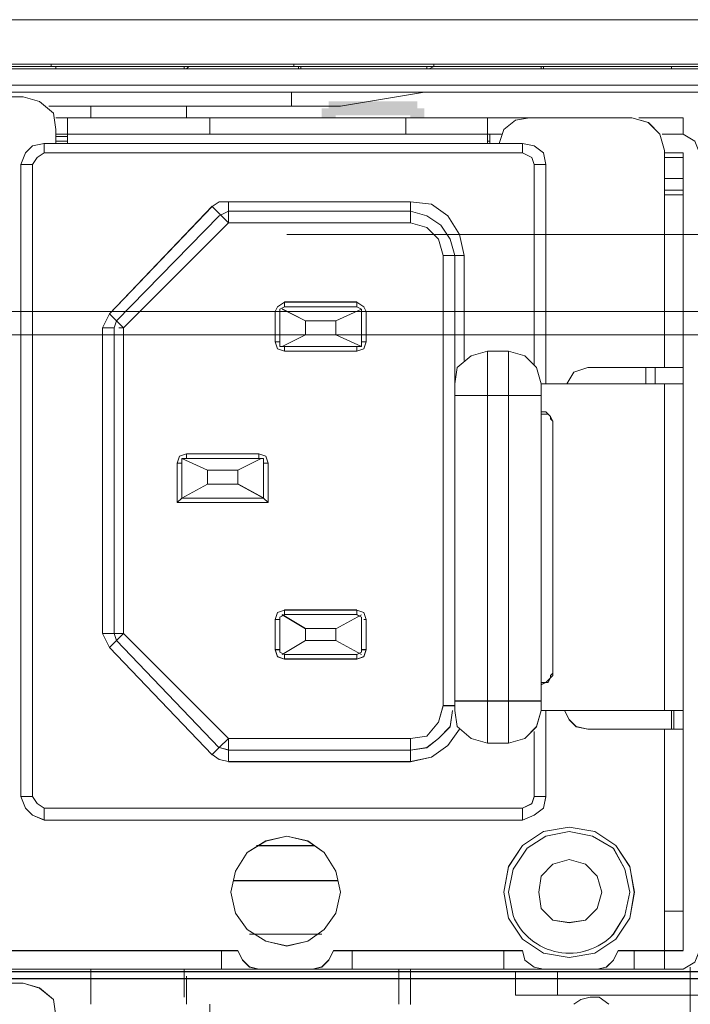
# Model space of a CAD drawing. Units: millimetres. Extents: x 2.1 to 29.6, y 3.8 to 20.8.
# Drawn here: x 26.5 to 26.7, y 12.2 to 12.6 of the extents above; entities that cross this region are included whole.
import ezdxf

# ---------------------------------------------------------------- set-up
doc = ezdxf.new("R2010")
doc.units = ezdxf.units.MM
doc.layers.add('Dahua', color=7, linetype='Continuous')

# ---------------------------------------------------------------- blocks, each defined once
blk = doc.blocks.new('EVS7136S_b')
for points in [[(26.61085, 12.5475), (26.60585, 12.5475), (26.61085, 12.54417)], [(26.60585, 12.5475), (26.61085, 12.54417), (26.60585, 12.54417)], [(26.64001, 12.545), (26.64001, 12.55), (26.60835, 12.545)], [(26.64001, 12.55), (26.60835, 12.545), (26.60835, 12.55)], [(26.63751, 12.54417), (26.64251, 12.54417), (26.63751, 12.5475)], [(26.64251, 12.54417), (26.63751, 12.5475), (26.64251, 12.5475)]]:
    blk.add_hatch(color=256).paths.add_polyline_path(points)
at = {"lineweight": 0}
for points in [[(25.86168, 12.57917), (29.46168, 12.57917)], [(25.86168, 12.57916), (29.46168, 12.57916)], [(29.45585, 12.56333), (26.00668, 12.56333), (26.00502, 12.56333)], [(26.00668, 12.56333), (26.83418, 12.56333)], [(26.02002, 12.56167), (26.83252, 12.56167)], [(26.82418, 12.5625), (26.08668, 12.5625)], [(26.82418, 12.5625), (26.08668, 12.5625)], [(26.08668, 12.56167), (26.82418, 12.56167)], [(26.47251, 12.5625), (26.50918, 12.5625)], [(26.47252, 12.5625), (26.50918, 12.5625)], [(26.50918, 12.56249), (26.50918, 12.56333)], [(26.50918, 12.5625), (26.50918, 12.56333)], [(26.51085, 12.56167), (26.51085, 12.5625), (26.50918, 12.5625)], [(26.51085, 12.56167), (26.51085, 12.5625), (26.50918, 12.5625)], [(26.51083, 12.56251), (26.51083, 12.56167)], [(26.51085, 12.5625), (26.51085, 12.56167)], [(26.55666, 12.56167), (26.55666, 12.56251)], [(26.55835, 12.5625), (26.55752, 12.56167), (26.55668, 12.56167)], [(26.55835, 12.5625), (26.55752, 12.56167), (26.55668, 12.56167)], [(26.55668, 12.56167), (26.55668, 12.5625)], [(26.55918, 12.5625), (26.55835, 12.5625)], [(26.55918, 12.56249), (26.55835, 12.56249)], [(26.55918, 12.5625), (26.59585, 12.5625)], [(26.55918, 12.5625), (26.59585, 12.5625)], [(26.59585, 12.56249), (26.59585, 12.56333)], [(26.59585, 12.5625), (26.59585, 12.56333)], [(26.59835, 12.56167), (26.59752, 12.56167), (26.59752, 12.5625), (26.59585, 12.5625)], [(26.59835, 12.56167), (26.59752, 12.56167), (26.59752, 12.5625), (26.59585, 12.5625)], [(26.59833, 12.56251), (26.59833, 12.56168)], [(26.59834, 12.5625), (26.59834, 12.56167)], [(26.64334, 12.56167), (26.64334, 12.5625)], [(26.64335, 12.56167), (26.64335, 12.5625)], [(26.64585, 12.5625), (26.64418, 12.56167), (26.64335, 12.56167)], [(26.64585, 12.5625), (26.64418, 12.56167), (26.64335, 12.56167)], [(26.64585, 12.56249), (26.64585, 12.56333)], [(26.64585, 12.5625), (26.64585, 12.56333)], [(26.64585, 12.5625), (26.68251, 12.5625)], [(26.64585, 12.5625), (26.68252, 12.5625)], [(26.68335, 12.5625), (26.68251, 12.5625)], [(26.68335, 12.56249), (26.68252, 12.56249)], [(26.68502, 12.56167), (26.68418, 12.56167), (26.68418, 12.5625), (26.68335, 12.5625)], [(26.68502, 12.56167), (26.68418, 12.56167), (26.68418, 12.5625), (26.68335, 12.5625)], [(26.68501, 12.5625), (26.68501, 12.56167)], [(26.68501, 12.5625), (26.68501, 12.56166)], [(26.73084, 12.56167), (26.73084, 12.5625)], [(26.73085, 12.56166), (26.73085, 12.5625)], [(26.16418, 12.55583), (26.74501, 12.55583)], [(26.16418, 12.55583), (26.74502, 12.55583)], [(26.74335, 12.55333), (26.16585, 12.55333)], [(26.74335, 12.55333), (26.16585, 12.55333)], [(26.49918, 12.55167), (26.19251, 12.55167)], [(26.49918, 12.55167), (26.19252, 12.55167)], [(26.51085, 12.54), (26.51001, 12.54583), (26.50501, 12.55), (26.49918, 12.55167)], [(26.51085, 12.54), (26.51001, 12.54583), (26.50502, 12.55), (26.49918, 12.55166)], [(26.595, 12.54834), (26.595, 12.55334)], [(26.59501, 12.54833), (26.59501, 12.55333)], [(26.61251, 12.54834), (26.64252, 12.55334)], [(26.61251, 12.54833), (26.64251, 12.55333)], [(26.61001, 12.54833), (26.50835, 12.54833), (26.61251, 12.54833)], [(26.52333, 12.54834), (26.52333, 12.54417)], [(26.52335, 12.54833), (26.52335, 12.54417)], [(26.5575, 12.54417), (26.5575, 12.54834)], [(26.55751, 12.54417), (26.55751, 12.54833)], [(26.61002, 12.54833), (26.61252, 12.54833)], [(26.71668, 12.54417), (26.68001, 12.54417), (26.51085, 12.54417)], [(26.51085, 12.54416), (26.68001, 12.54416)], [(26.515, 12.53501), (26.515, 12.54417)], [(26.51501, 12.535), (26.51501, 12.54417)], [(26.56583, 12.53834), (26.56583, 12.54418)], [(26.56585, 12.53833), (26.56585, 12.54417)], [(26.63584, 12.54417), (26.63584, 12.53833)], [(26.63584, 12.54416), (26.63584, 12.53833)], [(26.66501, 12.54417), (26.66501, 12.535)], [(26.66501, 12.54416), (26.66501, 12.535)], [(26.68001, 12.54417), (26.67501, 12.54333), (26.67085, 12.54), (26.66918, 12.535)], [(26.68002, 12.54416), (26.67502, 12.54333), (26.67085, 12.54), (26.66918, 12.535)], [(26.71668, 12.54416), (26.68001, 12.54416)], [(26.72835, 12.5325), (26.72668, 12.53833), (26.72251, 12.5425), (26.71668, 12.54417)], [(26.72835, 12.5325), (26.72668, 12.53833), (26.72252, 12.54249), (26.71668, 12.54416)], [(26.71918, 12.54417), (26.73501, 12.54417)], [(26.71918, 12.54416), (26.73501, 12.54416)], [(26.73501, 12.54417), (26.73501, 12.53834)], [(26.73501, 12.54417), (26.73501, 12.53833)], [(26.51083, 12.53501), (26.51083, 12.54001)], [(26.51501, 12.5375), (26.51084, 12.5375)], [(26.51085, 12.535), (26.51085, 12.54)], [(26.51085, 12.53833), (26.67001, 12.53833)], [(26.51085, 12.53833), (26.67001, 12.53833)], [(26.51501, 12.5375), (26.51085, 12.5375)], [(26.66584, 12.53833), (26.66584, 12.535)], [(26.66585, 12.53833), (26.66585, 12.535)], [(26.73501, 12.53833), (26.72751, 12.53833)], [(26.73501, 12.53833), (26.72751, 12.53833)], [(26.74085, 12.53167), (26.73918, 12.53583), (26.73501, 12.53833)], [(26.74085, 12.53166), (26.73918, 12.53583), (26.73502, 12.53833)], [(26.67751, 12.535), (26.50668, 12.535), (26.50251, 12.53417), (26.50001, 12.53167), (26.49835, 12.5275), (26.50251, 12.5275)], [(26.50668, 12.535), (26.50252, 12.53416), (26.50002, 12.53166), (26.49835, 12.5275)], [(26.50667, 12.53167), (26.50667, 12.53501)], [(26.50668, 12.535), (26.67751, 12.535)], [(26.50668, 12.53167), (26.50668, 12.535)], [(26.51501, 12.53583), (26.51084, 12.53583)], [(26.51501, 12.53583), (26.51085, 12.53583)], [(26.66585, 12.53583), (26.66501, 12.53583)], [(26.66585, 12.53583), (26.66501, 12.53583)], [(26.67751, 12.535), (26.67751, 12.53167)], [(26.67751, 12.535), (26.67751, 12.53166)], [(26.68585, 12.5275), (26.68501, 12.53167), (26.68168, 12.53417), (26.67752, 12.535)], [(26.68585, 12.52749), (26.68502, 12.53166), (26.68168, 12.53416), (26.67752, 12.53499)], [(26.67751, 12.53167), (26.50668, 12.53167), (26.50418, 12.53), (26.50251, 12.5275)], [(26.50668, 12.53166), (26.50418, 12.53), (26.50252, 12.5275)], [(26.67751, 12.53166), (26.50668, 12.53166)], [(26.68168, 12.5275), (26.68085, 12.53), (26.67751, 12.53167)], [(26.68168, 12.52749), (26.68085, 12.52999), (26.67752, 12.53166)], [(26.72834, 12.455), (26.72834, 12.5325)], [(26.72834, 12.455), (26.72834, 12.5325)], [(26.72834, 12.53166), (26.73501, 12.53166)], [(26.72834, 12.53), (26.73501, 12.53)], [(26.73501, 12.53167), (26.72835, 12.53167)], [(26.72835, 12.53167), (26.73501, 12.53167)], [(26.73501, 12.53166), (26.72835, 12.53166)], [(26.72835, 12.53), (26.73501, 12.53)], [(26.73501, 12.53167), (26.73501, 12.24667)], [(26.73501, 12.53167), (26.73501, 12.24667)], [(26.49833, 12.30167), (26.49833, 12.52751)], [(26.49835, 12.5275), (26.50251, 12.5275)], [(26.49835, 12.30167), (26.49835, 12.5275)], [(26.5025, 12.52751), (26.5025, 12.30167)], [(26.50251, 12.5275), (26.50251, 12.30167)], [(26.68585, 12.5275), (26.68168, 12.5275)], [(26.68168, 12.45584), (26.68168, 12.5275)], [(26.68585, 12.5275), (26.68168, 12.5275)], [(26.68168, 12.45583), (26.68168, 12.5275)], [(26.68584, 12.5275), (26.68584, 12.44917)], [(26.68585, 12.5275), (26.68585, 12.44916)], [(26.73501, 12.5225), (26.72835, 12.5225)], [(26.73501, 12.5225), (26.72835, 12.5225)], [(26.72834, 12.51833), (26.73501, 12.51833)], [(26.72834, 12.51666), (26.73501, 12.51666)], [(26.72835, 12.51833), (26.73501, 12.51833)], [(26.72835, 12.51667), (26.73501, 12.51667)], [(26.53, 12.47417), (26.56667, 12.51251)], [(26.53001, 12.47417), (26.56668, 12.5125)], [(26.57251, 12.51417), (26.56918, 12.51417), (26.56668, 12.5125)], [(26.57252, 12.51416), (26.56918, 12.51416), (26.56668, 12.5125)], [(26.56668, 12.5125), (26.57251, 12.50666), (26.63751, 12.50666)], [(26.56669, 12.5125), (26.57252, 12.50667)], [(26.5725, 12.50667), (26.5725, 12.51417)], [(26.57251, 12.51417), (26.63752, 12.51417)], [(26.57251, 12.50667), (26.57251, 12.51417)], [(26.57251, 12.51416), (26.63751, 12.51416)], [(26.63751, 12.50667), (26.63751, 12.51417)], [(26.65668, 12.495), (26.65501, 12.5025), (26.65085, 12.50917), (26.64501, 12.51333), (26.63751, 12.51417)], [(26.63751, 12.50666), (26.63751, 12.51416)], [(26.65668, 12.495), (26.65502, 12.5025), (26.65085, 12.50916), (26.64502, 12.51333), (26.63752, 12.51416)], [(26.56917, 12.50917), (26.5325, 12.47167)], [(26.56918, 12.50917), (26.53251, 12.47167)], [(26.57252, 12.51083), (26.56918, 12.50916)], [(26.57251, 12.51083), (26.56918, 12.50917)], [(26.63751, 12.51083), (26.57251, 12.51083)], [(26.63752, 12.51083), (26.57251, 12.51083)], [(26.65335, 12.495), (26.65168, 12.50083), (26.64835, 12.50583), (26.64335, 12.50917), (26.63751, 12.51083)], [(26.65335, 12.495), (26.65168, 12.50083), (26.64835, 12.50583), (26.64335, 12.50916), (26.63752, 12.51083)], [(26.5725, 12.50667), (26.535, 12.46917)], [(26.57251, 12.50667), (26.53501, 12.46917)], [(26.57252, 12.50667), (26.63752, 12.50667)], [(26.64918, 12.495), (26.64752, 12.50083), (26.64335, 12.505), (26.63752, 12.50667)], [(26.64918, 12.495), (26.64752, 12.50083), (26.64335, 12.50499), (26.63752, 12.50666)], [(26.93168, 12.5025), (26.59335, 12.5025)], [(26.64918, 12.495), (26.64918, 12.33417), (26.64751, 12.32833), (26.64335, 12.32333), (26.63751, 12.3225)], [(26.64918, 12.495), (26.65668, 12.495)], [(26.64918, 12.495), (26.64918, 12.33417)], [(26.64919, 12.495), (26.65669, 12.495)], [(26.65334, 12.3325), (26.65334, 12.495)], [(26.68418, 12.3325), (26.68251, 12.32667), (26.67835, 12.3225), (26.67251, 12.32083), (26.66501, 12.32083), (26.65918, 12.3225), (26.65418, 12.32667), (26.65335, 12.3325), (26.65335, 12.495)], [(26.65668, 12.495), (26.65668, 12.4575)], [(26.65668, 12.495), (26.65668, 12.4575)], [(26.59252, 12.47833), (26.59001, 12.47666), (26.58918, 12.475)], [(26.59252, 12.47833), (26.59001, 12.47667), (26.58918, 12.475)], [(26.5925, 12.47668), (26.5925, 12.47834)], [(26.61835, 12.47833), (26.59251, 12.47833)], [(26.59251, 12.47667), (26.59251, 12.47833)], [(26.61835, 12.47834), (26.59252, 12.47834)], [(26.61835, 12.47833), (26.61835, 12.47667)], [(26.61835, 12.47833), (26.61835, 12.47667)], [(26.62168, 12.475), (26.62085, 12.47666), (26.61835, 12.47833)], [(26.62168, 12.475), (26.62085, 12.47667), (26.61835, 12.47833)], [(26.44001, 12.475), (26.93168, 12.475), (26.59335, 12.475)], [(26.52751, 12.36), (26.52751, 12.46917), (26.53001, 12.47417)], [(26.53002, 12.47416), (26.52751, 12.46916)], [(26.53, 12.47416), (26.535, 12.46916)], [(26.53, 12.47416), (26.535, 12.46916)], [(26.58916, 12.47501), (26.58916, 12.46417)], [(26.58918, 12.475), (26.59085, 12.475)], [(26.58918, 12.475), (26.59085, 12.475)], [(26.58918, 12.475), (26.58918, 12.46417)], [(26.59083, 12.47501), (26.59083, 12.46418)], [(26.59252, 12.47667), (26.59085, 12.47583), (26.59085, 12.475)], [(26.59252, 12.47666), (26.59085, 12.47583), (26.59085, 12.475)], [(26.59085, 12.475), (26.59085, 12.46417)], [(26.60001, 12.47167), (26.59167, 12.47584)], [(26.6, 12.47166), (26.59167, 12.47582)], [(26.61835, 12.47667), (26.59251, 12.47667)], [(26.61835, 12.47667), (26.59252, 12.47667)], [(26.61084, 12.47167), (26.62001, 12.47583)], [(26.61085, 12.47167), (26.62002, 12.47583)], [(26.62002, 12.475), (26.62002, 12.47583), (26.61835, 12.47667)], [(26.62002, 12.475), (26.62002, 12.47583), (26.61835, 12.47666)], [(26.62001, 12.46417), (26.62001, 12.475)], [(26.62001, 12.46417), (26.62001, 12.475)], [(26.62085, 12.475), (26.62168, 12.475)], [(26.62085, 12.475), (26.62169, 12.475)], [(26.62168, 12.46417), (26.62168, 12.475)], [(26.62168, 12.46417), (26.62168, 12.475)], [(26.53251, 12.47167), (26.53168, 12.46917), (26.53168, 12.36)], [(26.53252, 12.47166), (26.53168, 12.46916)], [(26.6, 12.47168), (26.6, 12.46668)], [(26.60001, 12.47167), (26.60001, 12.46667)], [(26.61084, 12.47167), (26.60001, 12.47167)], [(26.61084, 12.47166), (26.60001, 12.47166)], [(26.61084, 12.46667), (26.61084, 12.47167)], [(26.61085, 12.46667), (26.61085, 12.47167)], [(26.93168, 12.46667), (26.44001, 12.46667)], [(26.5275, 12.36001), (26.5275, 12.46917)], [(26.53168, 12.46917), (26.52751, 12.46917)], [(26.53168, 12.46916), (26.52751, 12.46916)], [(26.53001, 12.355), (26.53501, 12.36), (26.53501, 12.46917)], [(26.53167, 12.46917), (26.53167, 12.36001)], [(26.53334, 12.46917), (26.53501, 12.46917)], [(26.53334, 12.46916), (26.53501, 12.46916)], [(26.535, 12.36001), (26.535, 12.46917)], [(26.59167, 12.4625), (26.60001, 12.46667)], [(26.59168, 12.4625), (26.60001, 12.46667)], [(26.60001, 12.46667), (26.61085, 12.46667)], [(26.60001, 12.46666), (26.61085, 12.46666)], [(26.61084, 12.46667), (26.62001, 12.4625)], [(26.61084, 12.46666), (26.62, 12.46249)], [(26.59085, 12.46417), (26.58918, 12.46417)], [(26.58918, 12.46417), (26.59002, 12.46167), (26.59252, 12.46083)], [(26.59085, 12.46416), (26.58918, 12.46416)], [(26.58918, 12.46416), (26.59002, 12.46166), (26.59252, 12.46083)], [(26.59085, 12.46417), (26.59085, 12.4625), (26.59251, 12.4625)], [(26.59085, 12.46416), (26.59085, 12.4625), (26.59252, 12.4625)], [(26.61835, 12.46083), (26.62085, 12.46167), (26.62168, 12.46417)], [(26.61835, 12.4625), (26.62002, 12.4625), (26.62002, 12.46417)], [(26.61835, 12.46083), (26.62085, 12.46166), (26.62168, 12.46416)], [(26.61835, 12.46249), (26.62002, 12.46249), (26.62002, 12.46416)], [(26.62168, 12.46417), (26.62001, 12.46417)], [(26.62168, 12.46416), (26.62001, 12.46416)], [(26.5925, 12.46084), (26.5925, 12.46251)], [(26.59251, 12.4625), (26.61835, 12.4625)], [(26.59251, 12.46083), (26.59251, 12.4625)], [(26.59251, 12.4625), (26.61835, 12.4625)], [(26.59251, 12.46083), (26.61835, 12.46083)], [(26.59251, 12.46083), (26.61835, 12.46083)], [(26.61835, 12.4625), (26.61835, 12.46083)], [(26.61835, 12.4625), (26.61835, 12.46083)], [(26.66502, 12.46083), (26.65918, 12.45916), (26.65418, 12.455), (26.65335, 12.44916)], [(26.66501, 12.46083), (26.65918, 12.45917), (26.65418, 12.455), (26.65335, 12.44917)], [(26.66501, 12.46083), (26.67251, 12.46083)], [(26.66501, 12.46083), (26.66501, 12.32083)], [(26.66501, 12.46083), (26.67251, 12.46083)], [(26.66501, 12.46083), (26.66501, 12.32083)], [(26.67251, 12.32083), (26.67251, 12.46083)], [(26.67251, 12.32083), (26.67251, 12.46083)], [(26.68418, 12.44917), (26.68251, 12.455), (26.67835, 12.45917), (26.67251, 12.46083)], [(26.68418, 12.44916), (26.68252, 12.455), (26.67835, 12.45916), (26.67252, 12.46083)], [(26.70085, 12.455), (26.69585, 12.45333), (26.69335, 12.44916)], [(26.70085, 12.455), (26.69585, 12.45333), (26.69335, 12.44917)], [(26.70085, 12.455), (26.73501, 12.455)], [(26.70085, 12.455), (26.73501, 12.455)], [(26.72168, 12.455), (26.72168, 12.44917)], [(26.72168, 12.455), (26.72168, 12.44916)], [(26.72501, 12.44917), (26.72501, 12.455)], [(26.72501, 12.44916), (26.72501, 12.455)], [(26.68418, 12.3325), (26.68418, 12.44917)], [(26.68418, 12.3325), (26.68418, 12.44916)], [(26.72834, 12.3325), (26.72834, 12.44917)], [(26.72834, 12.3325), (26.72834, 12.44916)], [(26.68835, 12.43583), (26.68752, 12.4375), (26.68585, 12.43917), (26.68418, 12.43917)], [(26.68834, 12.43583), (26.68751, 12.4375), (26.68584, 12.43916), (26.68418, 12.43916)], [(26.68835, 12.43583), (26.68751, 12.43666), (26.68751, 12.4375), (26.68668, 12.43833), (26.68418, 12.43833)], [(26.68835, 12.43583), (26.68752, 12.43666), (26.68752, 12.4375), (26.68668, 12.43833), (26.68418, 12.43833)], [(26.68834, 12.34584), (26.68834, 12.43584)], [(26.68834, 12.34583), (26.68834, 12.43583)], [(26.55751, 12.42417), (26.55501, 12.42333), (26.55418, 12.42083)], [(26.55752, 12.42416), (26.55501, 12.42333), (26.55418, 12.42083)], [(26.5575, 12.42251), (26.5575, 12.42417)], [(26.55751, 12.4225), (26.55751, 12.42417)], [(26.58335, 12.42417), (26.55751, 12.42417), (26.58335, 12.42417), (26.58335, 12.4225), (26.55751, 12.4225), (26.58335, 12.4225)], [(26.58333, 12.42417), (26.58333, 12.42251)], [(26.58668, 12.42083), (26.58585, 12.42333), (26.58335, 12.42417)], [(26.58668, 12.42083), (26.58585, 12.42333), (26.58335, 12.42416)], [(26.55417, 12.42084), (26.55417, 12.40667)], [(26.55418, 12.42083), (26.55418, 12.40667)], [(26.55585, 12.40833), (26.55585, 12.42083), (26.55418, 12.42083), (26.55585, 12.42083)], [(26.55583, 12.40834), (26.55583, 12.42084)], [(26.55584, 12.4225), (26.56501, 12.41833)], [(26.55584, 12.42249), (26.565, 12.41832)], [(26.55752, 12.4225), (26.55585, 12.4225), (26.55585, 12.42083)], [(26.55751, 12.4225), (26.55585, 12.4225), (26.55585, 12.42083)], [(26.57584, 12.41833), (26.58418, 12.4225)], [(26.57585, 12.41833), (26.58418, 12.4225)], [(26.58502, 12.42083), (26.58502, 12.4225), (26.58335, 12.4225)], [(26.58502, 12.42083), (26.58502, 12.4225), (26.58335, 12.4225)], [(26.585, 12.42084), (26.585, 12.40834)], [(26.58501, 12.42083), (26.58668, 12.42083)], [(26.58501, 12.42083), (26.58501, 12.40833)], [(26.58502, 12.42083), (26.58668, 12.42083)], [(26.58666, 12.40667), (26.58666, 12.42084)], [(26.58668, 12.40667), (26.58668, 12.42083)], [(26.565, 12.41834), (26.565, 12.41334)], [(26.56501, 12.41833), (26.56501, 12.41333)], [(26.57583, 12.41334), (26.57583, 12.41834)], [(26.57585, 12.41333), (26.57585, 12.41833)], [(26.55584, 12.40833), (26.56501, 12.41333)], [(26.55585, 12.40833), (26.56501, 12.41333)], [(26.57584, 12.41334), (26.58501, 12.40834)], [(26.57584, 12.41332), (26.585, 12.40832)], [(26.55418, 12.40667), (26.55585, 12.40833)], [(26.55419, 12.40667), (26.55585, 12.40833)], [(26.58501, 12.40833), (26.58668, 12.40667)], [(26.58502, 12.40833), (26.58669, 12.40667)], [(26.59252, 12.36833), (26.59001, 12.3675), (26.58918, 12.365)], [(26.59251, 12.36833), (26.59001, 12.3675), (26.58918, 12.365)], [(26.5925, 12.36668), (26.5925, 12.36834)], [(26.61835, 12.36834), (26.59251, 12.36834)], [(26.61835, 12.36833), (26.59251, 12.36833)], [(26.59251, 12.36667), (26.59251, 12.36833)], [(26.61835, 12.36833), (26.61835, 12.36667)], [(26.62168, 12.365), (26.62085, 12.3675), (26.61835, 12.36833)], [(26.58916, 12.36501), (26.58916, 12.35418)], [(26.58918, 12.365), (26.59085, 12.365)], [(26.58918, 12.365), (26.59085, 12.365)], [(26.58918, 12.365), (26.58918, 12.35417)], [(26.59083, 12.35418), (26.59083, 12.36501)], [(26.59251, 12.36667), (26.59085, 12.36583), (26.59085, 12.365)], [(26.59252, 12.36666), (26.59085, 12.36583), (26.59085, 12.365)], [(26.59085, 12.35417), (26.59085, 12.365)], [(26.59167, 12.36667), (26.60001, 12.36167)], [(26.59167, 12.36666), (26.6, 12.36166)], [(26.59251, 12.36667), (26.61835, 12.36667)], [(26.59251, 12.36667), (26.61835, 12.36667)], [(26.62001, 12.36666), (26.61084, 12.36166)], [(26.62001, 12.36666), (26.61084, 12.36166)], [(26.62002, 12.365), (26.62002, 12.36583), (26.61835, 12.36666)], [(26.62001, 12.365), (26.62001, 12.35417)], [(26.62085, 12.365), (26.62168, 12.365)], [(26.62085, 12.365), (26.62168, 12.365)], [(26.62168, 12.35417), (26.62168, 12.365)], [(26.6, 12.36168), (26.6, 12.35751)], [(26.61085, 12.36167), (26.60001, 12.36167)], [(26.60001, 12.36167), (26.60001, 12.3575)], [(26.61085, 12.36167), (26.60001, 12.36167)], [(26.61084, 12.3575), (26.61084, 12.36167)], [(26.61085, 12.3575), (26.61085, 12.36167)], [(26.53001, 12.355), (26.52751, 12.36), (26.53501, 12.36)], [(26.52751, 12.36), (26.53502, 12.36)], [(26.52752, 12.36), (26.53002, 12.355)], [(26.53001, 12.355), (26.53501, 12.36)], [(26.53168, 12.36), (26.53252, 12.3575)], [(26.53168, 12.36), (26.53251, 12.3575)], [(26.5325, 12.3575), (26.56917, 12.31916)], [(26.5325, 12.35749), (26.56917, 12.31916)], [(26.535, 12.36), (26.5725, 12.3225)], [(26.535, 12.35999), (26.5725, 12.32249)], [(26.59167, 12.3525), (26.60001, 12.3575)], [(26.59167, 12.3525), (26.60001, 12.3575)], [(26.60001, 12.3575), (26.61085, 12.3575)], [(26.60001, 12.35749), (26.61084, 12.35749)], [(26.61084, 12.3575), (26.62001, 12.3525)], [(26.61084, 12.35749), (26.62, 12.35249)], [(26.56667, 12.31666), (26.53, 12.355)], [(26.56667, 12.31666), (26.53001, 12.35499)], [(26.59085, 12.35417), (26.58918, 12.35417)], [(26.58918, 12.35417), (26.59001, 12.35167), (26.59251, 12.35083)], [(26.59084, 12.35416), (26.58918, 12.35416)], [(26.58918, 12.35416), (26.59002, 12.35166), (26.59252, 12.35083)], [(26.59085, 12.35417), (26.59085, 12.35333), (26.59251, 12.3525)], [(26.59085, 12.35416), (26.59085, 12.35333), (26.59252, 12.3525)], [(26.61835, 12.35083), (26.62085, 12.35166), (26.62168, 12.35416)], [(26.61835, 12.3525), (26.62002, 12.35333), (26.62002, 12.35416)], [(26.62168, 12.35416), (26.62001, 12.35416)], [(26.62168, 12.35417), (26.62002, 12.35417)], [(26.5925, 12.35084), (26.5925, 12.35251)], [(26.59251, 12.35083), (26.59251, 12.3525)], [(26.61834, 12.35249), (26.59251, 12.35249)], [(26.59251, 12.35083), (26.61835, 12.35083)], [(26.61835, 12.3525), (26.59252, 12.3525)], [(26.59252, 12.35084), (26.61835, 12.35084)], [(26.61835, 12.3525), (26.61835, 12.35083)], [(26.68835, 12.34583), (26.68751, 12.345), (26.68751, 12.34416), (26.68585, 12.3425), (26.68418, 12.3425)], [(26.68835, 12.34583), (26.68752, 12.345), (26.68752, 12.34416), (26.68585, 12.3425), (26.68418, 12.3425)], [(26.68418, 12.34166), (26.68585, 12.3425), (26.68668, 12.3425), (26.68751, 12.34416), (26.68835, 12.345)], [(26.68418, 12.34167), (26.68585, 12.3425), (26.68668, 12.3425), (26.68752, 12.34417), (26.68835, 12.345)], [(26.68835, 12.345), (26.68835, 12.34583)], [(26.68835, 12.345), (26.68835, 12.34583)], [(26.57251, 12.3225), (26.63752, 12.3225), (26.64335, 12.32333), (26.64752, 12.32833), (26.64918, 12.33416)], [(26.65335, 12.33417), (26.64918, 12.33417)], [(26.65335, 12.33416), (26.64918, 12.33416)], [(26.65334, 12.33583), (26.68418, 12.33583)], [(26.65335, 12.33584), (26.68418, 12.33584)], [(26.57251, 12.31833), (26.63752, 12.31833), (26.64335, 12.31916), (26.64752, 12.3225), (26.65168, 12.32666), (26.65251, 12.3325)], [(26.63751, 12.31833), (26.64335, 12.31917), (26.64751, 12.3225), (26.65168, 12.32667), (26.65251, 12.3325)], [(26.65335, 12.3325), (26.65418, 12.32667), (26.65918, 12.3225), (26.66502, 12.32083), (26.67252, 12.32083), (26.67835, 12.3225), (26.68252, 12.32666), (26.68418, 12.3325)], [(26.73502, 12.3325), (26.68418, 12.3325)], [(26.73502, 12.3325), (26.68418, 12.3325)], [(26.68584, 12.3325), (26.68584, 12.30167)], [(26.68585, 12.3325), (26.68585, 12.30166)], [(26.69252, 12.3325), (26.69418, 12.32917), (26.69668, 12.32667), (26.70085, 12.32583), (26.73501, 12.32583)], [(26.69252, 12.3325), (26.69418, 12.32916), (26.69668, 12.32666), (26.70085, 12.32583)], [(26.73084, 12.3325), (26.73084, 12.32584)], [(26.73085, 12.3325), (26.73085, 12.32583)], [(26.73168, 12.3325), (26.73168, 12.32584), (26.73168, 12.3325)], [(26.73168, 12.3325), (26.73168, 12.32583)], [(26.65501, 12.32583), (26.65085, 12.32), (26.64501, 12.31583), (26.63751, 12.31417), (26.57251, 12.31417), (26.57251, 12.3225), (26.56918, 12.31917), (26.56668, 12.31667)], [(26.57251, 12.31416), (26.63752, 12.31416), (26.64502, 12.31583), (26.65085, 12.32), (26.65502, 12.32583)], [(26.70085, 12.32583), (26.73502, 12.32583)], [(26.72834, 12.24), (26.72834, 12.32584)], [(26.72834, 12.24), (26.72834, 12.32583)], [(26.57251, 12.3225), (26.56918, 12.31917), (26.56668, 12.31667)], [(26.5725, 12.31417), (26.5725, 12.32251)], [(26.63752, 12.3225), (26.57251, 12.3225)], [(26.63751, 12.31417), (26.63751, 12.3225)], [(26.63751, 12.31416), (26.63751, 12.3225)], [(26.68168, 12.30167), (26.68168, 12.325)], [(26.68168, 12.30166), (26.68168, 12.325)], [(26.56918, 12.31917), (26.57251, 12.31833)], [(26.56918, 12.31917), (26.57251, 12.31834)], [(26.56668, 12.31667), (26.56918, 12.315), (26.57251, 12.31417)], [(26.56668, 12.31667), (26.56918, 12.315), (26.57251, 12.31417)], [(26.57251, 12.31833), (26.63752, 12.31833)], [(26.49835, 12.30167), (26.50252, 12.30167)], [(26.49835, 12.30167), (26.50251, 12.30167)], [(26.49835, 12.30167), (26.50002, 12.2975), (26.50252, 12.295), (26.50668, 12.29333)], [(26.49835, 12.30167), (26.50001, 12.2975), (26.50251, 12.295), (26.50668, 12.29334)], [(26.50251, 12.30167), (26.50418, 12.29917), (26.50668, 12.2975)], [(26.50251, 12.30167), (26.50418, 12.29917), (26.50668, 12.2975)], [(26.68585, 12.30167), (26.68501, 12.2975), (26.68168, 12.295), (26.67751, 12.29333), (26.50668, 12.29333)], [(26.50668, 12.2975), (26.67751, 12.2975), (26.68085, 12.29917), (26.68168, 12.30167), (26.68585, 12.30167)], [(26.67752, 12.29333), (26.68168, 12.295), (26.68502, 12.2975), (26.68585, 12.30166)], [(26.67752, 12.2975), (26.68085, 12.29916), (26.68168, 12.30166)], [(26.68585, 12.30167), (26.68168, 12.30167)], [(26.50667, 12.29334), (26.50667, 12.29751)], [(26.50668, 12.2975), (26.67751, 12.2975)], [(26.50668, 12.29333), (26.50668, 12.2975)], [(26.67751, 12.29333), (26.67751, 12.2975)], [(26.67751, 12.29333), (26.67751, 12.2975)], [(26.67751, 12.29333), (26.50668, 12.29333)], [(26.71752, 12.2675), (26.71585, 12.27666), (26.71085, 12.28417), (26.70335, 12.28917), (26.69418, 12.29083), (26.68502, 12.28917), (26.67752, 12.28417), (26.67252, 12.27666), (26.67085, 12.2675), (26.67252, 12.25833), (26.67752, 12.25083), (26.68502, 12.24583), (26.69418, 12.24417), (26.70335, 12.24583), (26.71085, 12.25083), (26.71585, 12.25833), (26.71752, 12.2675)], [(26.71751, 12.2675), (26.71585, 12.27667), (26.71085, 12.28417), (26.70335, 12.28917), (26.69418, 12.29083), (26.68501, 12.28917), (26.67751, 12.28417), (26.67251, 12.27667), (26.67085, 12.2675), (26.67251, 12.25833), (26.67751, 12.25083), (26.68501, 12.24583), (26.69418, 12.24417), (26.70335, 12.24583), (26.71085, 12.25083), (26.71585, 12.25833), (26.71751, 12.2675)], [(26.61251, 12.2675), (26.61085, 12.275), (26.60668, 12.28167), (26.60085, 12.28583), (26.59335, 12.2875), (26.58585, 12.28583), (26.57918, 12.28167), (26.57502, 12.275), (26.57335, 12.2675), (26.57502, 12.26), (26.57918, 12.25417), (26.58585, 12.25), (26.59335, 12.24833), (26.60085, 12.25), (26.60668, 12.25417), (26.61085, 12.26), (26.61251, 12.2675)], [(26.61251, 12.2675), (26.61085, 12.275), (26.60668, 12.28167), (26.60085, 12.28584), (26.59335, 12.2875), (26.58585, 12.28584), (26.57918, 12.28167), (26.57502, 12.275), (26.57335, 12.2675), (26.57502, 12.26), (26.57918, 12.25417), (26.58585, 12.25), (26.59335, 12.24834), (26.60085, 12.25), (26.60668, 12.25417), (26.61085, 12.26), (26.61251, 12.2675)], [(26.60335, 12.28417), (26.58251, 12.28417)], [(26.60335, 12.28416), (26.58251, 12.28416)], [(26.70585, 12.2675), (26.70418, 12.27333), (26.70002, 12.2775), (26.69418, 12.27917), (26.68835, 12.2775), (26.68418, 12.27333), (26.68335, 12.2675), (26.68418, 12.26167), (26.68835, 12.2575), (26.69418, 12.25666), (26.70002, 12.2575), (26.70418, 12.26167), (26.70585, 12.2675)], [(26.70585, 12.2675), (26.70418, 12.27333), (26.70001, 12.2775), (26.69418, 12.27917), (26.68835, 12.2775), (26.68418, 12.27333), (26.68335, 12.2675), (26.68418, 12.26167), (26.68835, 12.2575), (26.69418, 12.25667), (26.70001, 12.2575), (26.70418, 12.26167), (26.70585, 12.2675)], [(26.57418, 12.27167), (26.61168, 12.27167)], [(26.57418, 12.27166), (26.61168, 12.27166)], [(26.73501, 12.26083), (26.72834, 12.26083)], [(26.73501, 12.26083), (26.72835, 12.26083)], [(26.60585, 12.2525), (26.58002, 12.2525)], [(26.60585, 12.2525), (26.58084, 12.2525), (26.60585, 12.2525)], [(26.60585, 12.2525), (26.58085, 12.2525), (26.60585, 12.2525), (26.58085, 12.2525)], [(26.58085, 12.2525), (26.60585, 12.2525), (26.58085, 12.2525)], [(26.47585, 12.24), (26.47918, 12.24083), (26.48168, 12.24333), (26.48335, 12.24667), (26.57585, 12.24667), (26.57751, 12.24333), (26.58002, 12.24083), (26.58335, 12.24)], [(26.48335, 12.24666), (26.57585, 12.24666)], [(26.57, 12.24001), (26.57, 12.24667)], [(26.57001, 12.24), (26.57001, 12.24667)], [(26.57585, 12.24667), (26.57751, 12.24334), (26.58001, 12.24084), (26.58335, 12.24)], [(26.60251, 12.24), (26.60585, 12.24084), (26.60835, 12.24334), (26.61001, 12.24667)], [(26.60252, 12.24), (26.60585, 12.24083), (26.60835, 12.24333), (26.61002, 12.24667)], [(26.61001, 12.24667), (26.67751, 12.24667)], [(26.61001, 12.24666), (26.67751, 12.24666)], [(26.61668, 12.24667), (26.61668, 12.24)], [(26.61668, 12.24667), (26.61668, 12.24)], [(26.67084, 12.24), (26.67084, 12.24667)], [(26.67085, 12.24), (26.67085, 12.24666)], [(26.67751, 12.24667), (26.67835, 12.24333), (26.68168, 12.24083), (26.68501, 12.24)], [(26.67752, 12.24667), (26.67835, 12.24333), (26.68168, 12.24083), (26.68502, 12.24)], [(26.70418, 12.24), (26.70752, 12.24083), (26.71002, 12.24333), (26.71168, 12.24667)], [(26.70418, 12.24), (26.70751, 12.24083), (26.71002, 12.24333), (26.71168, 12.24667)], [(26.71168, 12.24667), (26.73501, 12.24667)], [(26.71168, 12.24666), (26.73501, 12.24666)], [(26.71751, 12.24667), (26.71751, 12.24)], [(26.71751, 12.24666), (26.71751, 12.24)], [(26.73501, 12.24), (26.73918, 12.2425), (26.74085, 12.24667)], [(26.73502, 12.24), (26.73918, 12.2425), (26.74085, 12.24666)], [(26.16418, 12.23917), (26.74501, 12.23917)], [(26.16418, 12.23916), (26.74501, 12.23916)], [(26.49085, 12.24), (26.73501, 12.24)], [(26.49085, 12.24), (26.73501, 12.24)], [(26.52333, 12.23751), (26.52333, 12.22751), (26.52333, 12.24001)], [(26.52335, 12.2375), (26.52335, 12.2275), (26.52335, 12.24)], [(26.55666, 12.23001), (26.55666, 12.24001)], [(26.55668, 12.23), (26.55668, 12.24)], [(26.63334, 12.24), (26.63334, 12.2275), (26.63334, 12.24), (26.63334, 12.2275)], [(26.63751, 12.24), (26.63751, 12.2275), (26.63751, 12.24), (26.63751, 12.2275), (26.63751, 12.24), (26.63751, 12.2275)], [(26.63751, 12.24), (26.63751, 12.22749), (26.63751, 12.24), (26.63751, 12.22749)], [(26.73751, 12.23083), (26.67501, 12.23083), (26.67501, 12.23916), (26.73751, 12.23916), (26.73751, 12.24083)], [(26.67501, 12.23917), (26.74335, 12.23917)], [(26.67501, 12.23917), (26.67501, 12.23083)], [(26.69001, 12.23917), (26.69001, 12.23084)], [(26.69001, 12.23916), (26.69001, 12.23083)], [(26.73751, 12.22083), (26.73751, 12.23917), (26.73751, 12.24083)], [(26.77584, 12.23667), (26.74501, 12.23667), (26.16418, 12.23667)], [(26.77584, 12.23666), (26.74501, 12.23666), (26.16418, 12.23666)], [(26.49918, 12.235), (26.19251, 12.235)], [(26.49918, 12.235), (26.19251, 12.235)], [(26.51085, 12.22333), (26.51001, 12.22917), (26.50502, 12.23333), (26.49918, 12.235)], [(26.51085, 12.22334), (26.51001, 12.22917), (26.50501, 12.23334), (26.49918, 12.235)], [(26.5575, 12.22751), (26.5575, 12.23751)], [(26.55751, 12.2275), (26.55751, 12.2375)], [(26.52335, 12.23), (26.52335, 12.23083)], [(26.52335, 12.23), (26.52335, 12.23083)], [(26.74501, 12.23083), (26.74335, 12.23083), (26.67501, 12.23083)], [(26.73751, 12.22083), (26.73751, 12.23083)], [(26.56583, 12.22084), (26.56583, 12.22751)], [(26.70835, 12.2275), (26.70501, 12.23), (26.70168, 12.23), (26.69835, 12.22917), (26.69585, 12.2275)]]:
    blk.add_lwpolyline(points, dxfattribs=at)
for points in [[(26.61001, 12.54833), (26.50835, 12.54833), (26.61251, 12.54833)], [(26.68418, 12.44917), (26.73501, 12.44917)], [(26.65335, 12.445), (26.68418, 12.445)], [(26.57585, 12.41833), (26.56502, 12.41833)], [(26.56502, 12.41333), (26.57585, 12.41333)], [(26.55419, 12.40667), (26.58669, 12.40667)], [(26.58502, 12.40833), (26.55585, 12.40833)], [(26.61835, 12.36833), (26.61835, 12.36667), (26.62001, 12.36583), (26.62001, 12.365), (26.62001, 12.35417), (26.62001, 12.35333), (26.61835, 12.3525), (26.61835, 12.35083), (26.62085, 12.35167), (26.62168, 12.35417), (26.62168, 12.365), (26.62085, 12.3675)]]:
    blk.add_lwpolyline(points, close=True, dxfattribs=at)
for points in [[(26.71585, 12.2675), (26.71418, 12.27583), (26.71001, 12.28333), (26.70251, 12.2875), (26.69418, 12.28917), (26.68585, 12.2875), (26.67918, 12.28333), (26.67418, 12.27583), (26.67251, 12.2675), (26.67418, 12.25917, 0.541923), (26.71001, 12.2525), (26.71418, 12.25917)], [(26.71585, 12.2675), (26.71418, 12.27583), (26.71002, 12.28333), (26.70252, 12.2875), (26.69418, 12.28917), (26.68585, 12.2875), (26.67918, 12.28333), (26.67418, 12.27583), (26.67252, 12.2675), (26.67418, 12.25917, 0.541923), (26.71002, 12.2525), (26.71418, 12.25917)]]:
    blk.add_lwpolyline(points, format="xyb", close=True, dxfattribs=at)

msp = doc.modelspace()

# ---------------------------------------------------------------- block references
at = {"layer": 'Dahua'}
msp.add_blockref('EVS7136S_b', (0, 0), dxfattribs=at)

doc.saveas('drawing.dxf')
